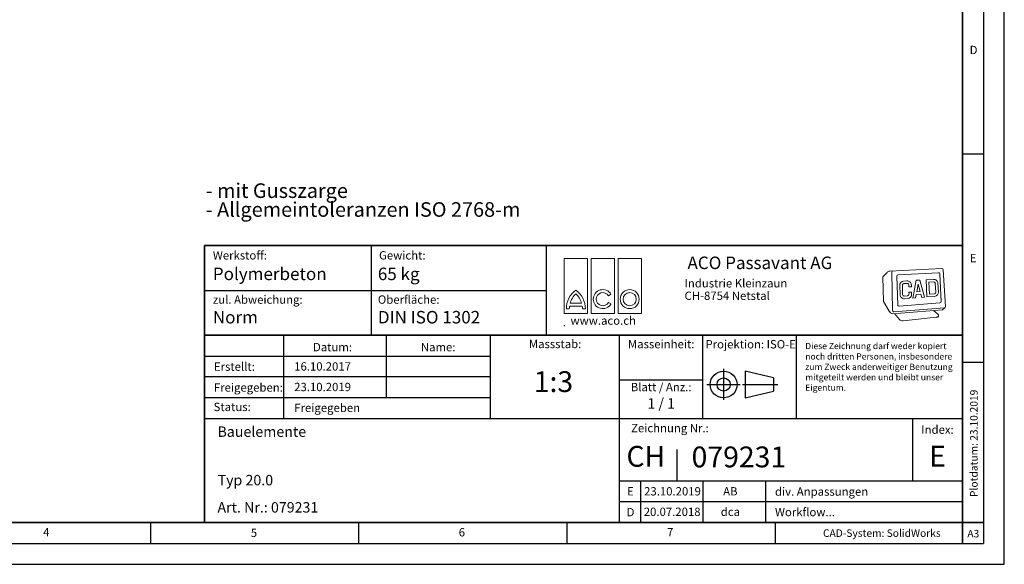
# Model space of a CAD drawing. Units: millimetres. Extents: x 0 to 420, y 0 to 297.
# Drawn here: x 184 to 420, y 0 to 131 of the extents above; entities that cross this region are included whole.
import ezdxf

# ---------------------------------------------------------------- set-up
doc = ezdxf.new("R2010")
doc.units = ezdxf.units.MM
doc.header["$PDSIZE"] = -1
doc.linetypes.add('CENTERX2', pattern=[20.32, 12.7, -2.54, 2.54, -2.54])
doc.layers.add('LINIEN-DICK', color=7, linetype='Continuous', lineweight=35)
doc.layers.add('LINIEN-NORMAL', color=7, linetype='Continuous', lineweight=25)
for name, color, linetype in [('LINIEN-DÜNN', 7, 'Continuous'), ('SLD-0', 179, 'Continuous'), ('TEXT', 7, 'Continuous'), ('TEXT-DEUTSCH', 7, 'Continuous'), ('VORLAGE_TEXT', 7, 'Continuous')]:
    doc.layers.add(name, color=color, linetype=linetype)
doc.styles.add('SLDTEXTSTYLE0', font='TXT', dxfattribs={"width": 0.605})
doc.styles.add('SLDTEXTSTYLE2', font='TXT', dxfattribs={"width": 0.75})
doc.styles.add('SLDTEXTSTYLE3', font='TXT', dxfattribs={"width": 0.563})

# ---------------------------------------------------------------- blocks, each defined once
blk = doc.blocks.new('SW_NOTE_0')
at = {"color": 0, "linetype": 'Continuous', "lineweight": 0, "insert": (7.47, 2.58), "char_height": 2, "attachment_point": 2, "style": 'SLDTEXTSTYLE0'}
blk.add_mtext('www.aco.ch', dxfattribs=at)
blk = doc.blocks.new('SW_NOTE_0_1')
at = {"color": 0, "linetype": 'Continuous', "lineweight": 0, "insert": (18.09, 3.87), "char_height": 3, "attachment_point": 2, "style": 'SLDTEXTSTYLE0'}
blk.add_mtext('ACO Passavant AG', dxfattribs=at)
blk = doc.blocks.new('SW_NOTE_0_2')
at = {"color": 0, "linetype": 'Continuous', "lineweight": 0, "char_height": 2, "attachment_point": 1, "style": 'SLDTEXTSTYLE0'}
for s, insert in [('Industrie Kleinzaun', (0, 2.58)), ('CH-8754 Netstal', (0, -0.42))]:
    blk.add_mtext(s, dxfattribs=dict(at, insert=insert))
blk = doc.blocks.new('ACO-Logo')
at = {"color": 179, "linetype": 'Continuous', "lineweight": 18}
for p, q in [((0, 16.17), (0, 2.94)), ((5.59, 16.17), (0, 16.17)), ((5.59, 2.94), (5.59, 16.17)), ((6.46, 16.17), (6.46, 2.94)), ((12.05, 16.17), (6.46, 16.17)), ((12.05, 2.94), (12.05, 16.17)), ((12.93, 2.94), (12.93, 16.17)), ((12.93, 16.17), (18.52, 16.17)), ((18.52, 16.17), (18.52, 2.94)), ((77.51, 12.77), (76.49, 11.76)), ((90.64, 13.74), (78.15, 13.15)), ((78.63, 12.88), (78.84, 3.65)), ((79.85, 11.93), (80.09, 4.98)), ((80.13, 12.24), (89.85, 12.76)), ((90.46, 5.79), (90.16, 12.47)), ((91.53, 4.63), (90.96, 13.46)), ((76.49, 11.76), (76.65, 5.87)), ((80.53, 9.73), (80.61, 7.48)), ((81.17, 9.75), (81.24, 7.5)), ((81.47, 10.76), (82.27, 10.81)), ((81.51, 10.13), (82.31, 10.17)), ((82.69, 9.82), (82.71, 9.37)), ((83.33, 9.84), (83.34, 9.39)), ((83.7, 6.67), (84.51, 10.93)), ((84.51, 10.93), (85.35, 10.97)), ((84.64, 8.19), (84.97, 9.97)), ((84.97, 9.97), (85.45, 8.24)), ((85.35, 10.97), (86.49, 6.88)), ((86.88, 11.07), (88.67, 11.16)), ((87.08, 6.93), (86.88, 11.07)), ((87.55, 10.46), (88.71, 10.53)), ((87.68, 7.61), (87.55, 10.46)), ((89.19, 8.08), (89.09, 10.18)), ((89.82, 8.11), (89.73, 10.21)), ((10.61, 7.22), (11.22, 7.57)), ((81.63, 7.15), (82.43, 7.21)), ((82.71, 9.35), (83.34, 9.39)), ((82.75, 8.08), (83.39, 8.12)), ((82.75, 8.08), (82.77, 7.58)), ((83.39, 8.12), (83.4, 7.61)), ((84.36, 6.72), (84.51, 7.54)), ((84.51, 7.54), (85.63, 7.61)), ((84.64, 8.19), (85.45, 8.24)), ((85.63, 7.61), (85.85, 6.83)), ((87.68, 7.61), (88.85, 7.7)), ((4.18, 5.43), (1.41, 5.43)), ((11.23, 5.26), (10.63, 5.62)), ((76.65, 5.87), (78.03, 3.52)), ((80.41, 4.7), (90.18, 5.48)), ((81.68, 6.51), (82.48, 6.58)), ((83.7, 6.67), (84.36, 6.72)), ((85.85, 6.83), (86.49, 6.88)), ((87.08, 6.93), (88.91, 7.07)), ((0, 2.94), (5.59, 2.94)), ((0.51, 4.09), (1.21, 4.09)), ((1.26, 4.73), (4.33, 4.73)), ((4.37, 4.09), (5.08, 4.09)), ((6.46, 2.94), (12.05, 2.94)), ((18.52, 2.94), (12.93, 2.94)), ((78.03, 3.52), (78.36, 3.14)), ((78.36, 3.14), (78.47, 3.02)), ((78.8, 2.89), (90.8, 3.85)), ((79.16, 3.36), (91.26, 4.31)), ((79.26, 2.93), (80.49, 1.53)), ((88.68, 3.68), (89.67, 2.79)), ((89.67, 2.79), (89.75, 2.72)), ((89.75, 2.72), (89.8, 2.67)), ((89.8, 2.67), (89.84, 2.6)), ((89.84, 2.6), (89.87, 2.52)), ((89.87, 2.52), (89.87, 2.31)), ((90.8, 3.85), (91.4, 4.35)), ((81.34, 1.2), (89.33, 2.05))]:
    blk.add_line(p, q, dxfattribs=at)
for radius in [2.28, 1.58]:
    blk.add_circle((15.72, 6.41), radius, dxfattribs=at)
for centre, radius, start, end in [((78.19, 12.35), 0.8, 92.6996, 148.2554), ((78.93, 12.89), 0.3, 92.6996, 181.273), ((80.15, 11.94), 0.3, 93.0418, 181.9349), ((89.86, 12.46), 0.3, 2.5148, 93.0418), ((90.66, 13.44), 0.3, 3.7249, 92.6996), ((81.53, 9.76), 1, 93.1134, 181.9415), ((81.53, 9.76), 0.363, 93.1134, 181.9415), ((82.33, 9.81), 1, 1.9415, 93.1134), ((82.33, 9.81), 0.363, 1.9415, 93.1134), ((88.73, 10.16), 1, 2.6542, 93.1134), ((88.73, 10.16), 0.363, 2.6542, 93.1134), ((6.13, 4.07), 5.62, 126.4236, 179.7474), ((6.13, 4.07), 4.91, 132.7321, 163.9341), ((-0.54, 4.07), 5.62, 0.2526, 53.5764), ((-0.54, 4.07), 4.91, 16.0659, 47.2679), ((9.26, 6.41), 2.28, 30.7309, 330), ((9.26, 6.41), 1.58, 31.0558, 330), ((81.61, 7.51), 1, 181.9415, 274.3987), ((81.61, 7.51), 0.363, 181.9415, 274.3987), ((82.4, 7.57), 0.363, 274.3987, 1.9415), ((82.4, 7.57), 1, 274.3987, 1.9415), ((88.83, 8.07), 0.363, 274.3987, 2.6542), ((88.83, 8.07), 1, 274.3987, 2.6542), ((80.39, 4.99), 0.3, 181.9349, 274.6063), ((90.16, 5.78), 0.3, 274.6063, 2.5148), ((6.13, 4.07), 4.91, 172.3058, 179.7113), ((-0.54, 4.07), 4.91, 0.2887, 7.6942), ((78.77, 3.29), 0.4, 221.0091, 274.5606), ((79.14, 3.65), 0.3, 181.273, 274.4996), ((91.23, 4.61), 0.3, 274.4996, 3.7249), ((81.24, 2.19), 1, 221.4087, 276.0561), ((89.05, 4.1), 2.08, 277.7635, 279.1918), ((89.32, 2.43), 0.379, 279.1918, 281.4992), ((89.13, 3.35), 1.32, 281.4992, 285.2551), ((88.05, 7.32), 5.43, 285.2551, 287.1087), ((89.48, 2.66), 0.555, 287.1087, 303.6901), ((89.69, 2.35), 0.188, 303.6901, 332.3803), ((89.77, 2.31), 0.0984, 332.3803, 4.9765)]:
    blk.add_arc(centre, radius, start, end, dxfattribs=at)
at = {"color": 7, "linetype": 'Continuous', "lineweight": 0}
for name, p in [('SW_NOTE_0_1', (28.89, 12.75)), ('SW_NOTE_0_2', (28.89, 8.64)), ('SW_NOTE_0', (1.9, -0.32))]:
    blk.add_blockref(name, p, dxfattribs=at)
blk = doc.blocks.new('SW_NOTE_0_3')
at = {"layer": 'SLD-0', "color": 0, "char_height": 3.5, "attachment_point": 1, "style": 'SLDTEXTSTYLE2'}
for s, insert in [('- mit Gusszarge', (0, 4.51)), ('- Allgemeintoleranzen ISO 2768-m', (0, -0.01))]:
    blk.add_mtext(s, dxfattribs=dict(at, insert=insert))
blk = doc.blocks.new('SW_NOTE_0_4')
at = {"color": 0, "linetype": 'Continuous', "lineweight": 0, "char_height": 1.5, "attachment_point": 1, "style": 'SLDTEXTSTYLE0'}
for s, insert in [('Diese Zeichnung darf weder kopiert', (0, 1.93)), ('noch dritten Personen, insbesondere', (0, -0.57)), ('zum Zweck anderweitiger Benutzung', (0, -3.07)), ('mitgeteilt werden und bleibt unser', (0, -5.57)), ('Eigentum.', (0, -8.07))]:
    blk.add_mtext(s, dxfattribs=dict(at, insert=insert))

msp = doc.modelspace()

# ---------------------------------------------------------------- linework, layer by layer
at = {"color": 7, "linetype": 'Continuous', "lineweight": 0}
msp.add_point((314.3511, 57.2427), dxfattribs=at)
at = {"layer": 'LINIEN-DICK'}
for p, q in [((410, 5), (410, 287)), ((228, 76.5), (228, 10)), ((228, 76.5), (410, 76.5)), ((20, 10), (415, 10))]:
    msp.add_line(p, q, dxfattribs=at)
at = {"layer": 'LINIEN-DÜNN'}
for p, q in [((420, 0), (420, 297)), ((415, 292), (415, 5)), ((410, 98.5), (415, 98.5)), ((268, 76.5), (268, 55)), ((228, 65.75), (310, 65.75)), ((228, 55), (410, 55)), ((410, 55), (228, 55)), ((247, 55), (247, 35)), ((271.6, 55), (271.6, 40)), ((347.6611, 35), (347.6611, 55)), ((370.0572, 55.012), (370.0572, 35)), ((228, 50), (296.6, 50)), ((410, 48.5), (415, 48.5)), ((296.6, 45), (228, 45)), ((357.7662, 46.372), (357.7662, 39.9353)), ((364.6059, 44.7376), (357.7662, 46.372)), ((347.6611, 44.2134), (327.6611, 44.2134)), ((364.6059, 44.7376), (364.6059, 41.5697)), ((357.7662, 39.9353), (364.6059, 41.5697)), ((228, 40), (296.6, 40)), ((398, 35), (398, 20)), ((341.4855, 20), (341.4855, 27.5647)), ((327.6611, 20), (410, 20)), ((332.6611, 20), (332.6611, 10)), ((347.6611, 20), (347.6611, 10)), ((362.6611, 20), (362.6611, 10)), ((410, 15), (327.6611, 15)), ((215, 10), (215, 5)), ((265, 10), (265, 5)), ((315, 10), (315, 5)), ((365, 10), (365, 5)), ((15, 5), (415, 5)), ((0, 0), (420, 0))]:
    msp.add_line(p, q, dxfattribs=at)
at = {"layer": 'LINIEN-DÜNN', "linetype": 'CENTERX2'}
for p, q in [((352.6175, 46.908), (352.6175, 39.4622)), ((348.624, 43.1537), (356.6109, 43.1537)), ((357.1289, 43.1537), (365.6255, 43.1537))]:
    msp.add_line(p, q, dxfattribs=at)
at = {"layer": 'LINIEN-DÜNN'}
for radius in [3.2183, 1.584]:
    msp.add_circle((352.6175, 43.1537), radius, dxfattribs=at)
at = {"layer": 'LINIEN-NORMAL'}
for p, q in [((310, 76.5), (310, 55)), ((410, 55), (228, 55)), ((296.6, 55), (296.6, 35)), ((327.6611, 10), (327.6611, 55)), ((228, 35), (410, 35))]:
    msp.add_line(p, q, dxfattribs=at)

# ---------------------------------------------------------------- block references
at = {"color": 7, "linetype": 'Continuous'}
msp.add_blockref('ACO-Logo', (314.3511, 57.2427), dxfattribs=at)
at = {"color": 7, "linetype": 'Continuous', "lineweight": 0}
msp.add_blockref('SW_NOTE_0_4', (372.2204, 51.2203), dxfattribs=at)
at = {"layer": 'SLD-0'}
msp.add_blockref('SW_NOTE_0_3', (228.2953, 86.9287), dxfattribs=at)

# ---------------------------------------------------------------- texts
at = {"layer": 'TEXT', "style": 'SLDTEXTSTYLE0'}
for s, insert, char_height, attachment_point in [('Polymerbeton', (230, 71.2122), 3, 1), ('65 kg', (269.6126, 71.2122), 3, 1), ('Norm', (230, 60.8119), 3, 1), ('DIN ISO 1302', (269.6126, 60.8119), 3, 1), ('16.10.2017', (249.5285, 48.4989), 2, 1), ('23.10.2019', (249.5285, 43.5603), 2, 1), ('Freigegeben', (249.5568, 38.5582), 2, 1), ('Bauelemente', (231.116, 33.0905), 2.5, 1), ('079231', (344.9268, 28.2773), 5, 1), ('E', (403.9986, 28.4395), 5, 2), ('Typ 20.0', (231.1476, 21.453), 2.5, 1), ('E', (330.2505, 18.5245), 2, 2), ('23.10.2019', (340.3438, 18.5246), 2, 2), ('AB', (354.2335, 18.5246), 2, 2), ('div. Anpassungen', (364.9469, 18.4594), 2, 1), ('Art. Nr.: 079231', (231.1132, 14.9211), 2.5, 1), ('D', (330.2689, 13.5245), 2, 2), ('20.07.2018', (340.2661, 13.6069), 2, 2), ('dca', (354.2454, 13.6069), 2, 2), ('Workflow...', (364.9469, 13.5417), 2, 1)]:
    msp.add_mtext(s, dxfattribs=dict(at, insert=insert, char_height=char_height, attachment_point=attachment_point))
at = {"layer": 'TEXT-DEUTSCH', "insert": (411.7953, 41.9192), "char_height": 1.8, "attachment_point": 3, "rotation": 90, "style": 'SLDTEXTSTYLE0'}
msp.add_mtext('Plotdatum: 23.10.2019', dxfattribs=at)
at = {"layer": 'VORLAGE_TEXT'}
for s, insert, char_height, attachment_point, style in [('D', (412.6234, 124.4518), 2, 2, 'SLDTEXTSTYLE0'), ('Werkstoff:', (230, 75.1611), 2, 1, 'SLDTEXTSTYLE0'), ('Gewicht:', (269.898, 75.1611), 2, 1, 'SLDTEXTSTYLE0'), ('E', (412.5161, 74.5096), 2, 2, 'SLDTEXTSTYLE0'), ('zul. Abweichung:', (230, 64.5423), 2, 1, 'SLDTEXTSTYLE0'), ('Oberfläche:', (269.6126, 64.5423), 2, 1, 'SLDTEXTSTYLE0'), ('Datum:', (254.0355, 53.1295), 2, 1, 'SLDTEXTSTYLE0'), ('Name:', (279.9349, 53.1361), 2, 1, 'SLDTEXTSTYLE0'), ('Massstab:', (312.1625, 53.8816), 2, 2, 'SLDTEXTSTYLE0'), ('Masseinheit:', (337.6324, 53.8554), 2, 2, 'SLDTEXTSTYLE0'), ('Projektion: ISO-E', (348.2746, 53.8191), 2, 1, 'SLDTEXTSTYLE0'), ('Erstellt:', (230.2614, 48.4499), 2, 1, 'SLDTEXTSTYLE0'), ('1:3', (311.7649, 46.349), 5, 2, 'SLDTEXTSTYLE0'), ('Freigegeben:', (230.2614, 43.4434), 2, 1, 'SLDTEXTSTYLE0'), ('Blatt / Anz.:', (337.6114, 43.5452), 2, 2, 'SLDTEXTSTYLE0'), ('Status:', (230.1851, 38.7794), 2, 1, 'SLDTEXTSTYLE0'), ('1 / 1', (337.6348, 39.8697), 2.5, 2, 'SLDTEXTSTYLE3'), ('Zeichnung Nr.:', (330.407, 33.6926), 2, 1, 'SLDTEXTSTYLE0'), ('Index:', (403.9553, 33.3249), 2, 2, 'SLDTEXTSTYLE0'), ('CH', (329.2896, 28.4139), 5, 1, 'SLDTEXTSTYLE0'), ('4', (190.0227, 8.7073), 2, 2, 'SLDTEXTSTYLE0'), ('5', (239.875, 8.5638), 2, 2, 'SLDTEXTSTYLE0'), ('6', (289.7886, 8.6885), 2, 2, 'SLDTEXTSTYLE0'), ('7', (339.8003, 8.7205), 2, 2, 'SLDTEXTSTYLE0'), ('CAD-System: SolidWorks', (390.5946, 8.3847), 1.8, 2, 'SLDTEXTSTYLE0'), ('A3', (412.5579, 8.255), 1.8, 2, 'SLDTEXTSTYLE0')]:
    msp.add_mtext(s, dxfattribs=dict(at, insert=insert, char_height=char_height, attachment_point=attachment_point, style=style))

doc.saveas('drawing.dxf')
